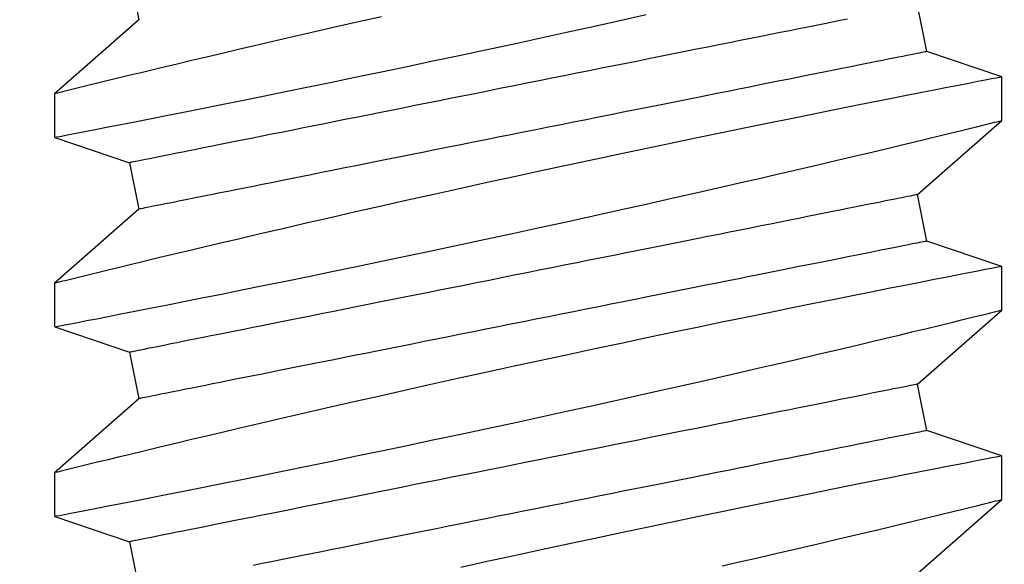
# Model space of a CAD drawing. Extents: x 4485 to 5135, y 3880 to 4093.
# Drawn here: x 4506 to 4506, y 3891 to 3892 of the extents above; entities that cross this region are included whole.
import ezdxf

# ---------------------------------------------------------------- set-up
doc = ezdxf.new("R2010")
doc.units = 0
doc.header["$LTSCALE"] = 250
doc.header["$MEASUREMENT"] = 0
doc.header["$PDMODE"] = 3
doc.header["$PDSIZE"] = -2
doc.layers.get('0').update_dxf_attribs({"color": 5, "linetype": 'CONTINUOUS', "lineweight": 20})
doc.layers.get('DEFPOINTS').update_dxf_attribs({"color": 2, "linetype": 'CONTINUOUS'})
doc.layers.add('2', color=2, linetype='CONTINUOUS', lineweight=25)
doc.layers.add('Dimensions', color=2, linetype='CONTINUOUS', lineweight=25)
doc.styles.add('ROMANS', font='romans')
doc.dimstyles.new('LWDEC', dxfattribs={"dimscale": 3, "dimtxt": 2.5, "dimasz": 2, "dimexe": 1.25, "dimexo": 3, "dimgap": 2, "dimtad": 1, "dimtoh": 1, "dimdec": 0, "dimzin": 11, "dimdsep": 46, "dimtxsty": 'ROMANS', "dimcen": 0, "dimdle": 1.5, "dimazin": 0, "dimtfac": 1, "dimtdec": 0, "dimtix": 1, "dimtmove": 0, "dimatfit": 3, "dimfxl": 0, "dimtzin": 0, "dimarcsym": 0})

# ---------------------------------------------------------------- blocks, each defined once
blk = doc.blocks.new('A$C521C4E4F')
for p, q in [((25.4495, 9.5328), (25.2797, 9.0311)), ((25.7418, 9.5339), (25.4501, 9.5339)), ((26.2384, 8.9688), (25.7418, 9.5339)), ((26.7195, 9.5328), (26.5497, 9.0311)), ((27.0118, 9.5339), (26.7201, 9.5339)), ((27.5084, 8.9688), (27.0118, 9.5339)), ((27.9895, 9.5328), (27.8197, 9.0311)), ((28.2818, 9.5339), (27.9901, 9.5339)), ((28.7784, 8.9688), (28.2818, 9.5339)), ((25.2797, 9.0311), (24.9684, 8.9688)), ((26.5497, 9.0311), (26.2384, 8.9688)), ((27.8197, 9.0311), (27.5084, 8.9688)), ((29.0897, 9.0311), (28.7784, 8.9688)), ((25.0662, 3.749), (25.5628, 3.1839)), ((26.0248, 3.6868), (26.3362, 3.749)), ((26.3362, 3.749), (26.8328, 3.1839)), ((27.2948, 3.6868), (27.6062, 3.749)), ((27.6062, 3.749), (28.1028, 3.1839)), ((28.5648, 3.6868), (28.8762, 3.749)), ((25.8547, 3.1839), (26.0248, 3.6868)), ((27.1247, 3.1839), (27.2948, 3.6868)), ((28.3947, 3.1839), (28.5648, 3.6868)), ((25.5626, 3.1839), (25.8546, 3.1839)), ((26.8326, 3.1839), (27.1246, 3.1839)), ((28.1026, 3.1839), (28.3946, 3.1839))]:
    blk.add_line(p, q)
at = {"flags": 128}
for points in [[(25.1176, 5.0587), (25.1464, 4.933), (25.1747, 4.8098), (25.2025, 4.6895), (25.2297, 4.5725), (25.2637, 4.4268), (25.2966, 4.287), (25.3281, 4.1538), (25.3514, 4.0556), (25.3738, 3.9617), (25.3952, 3.8723), (25.4155, 3.7877), (25.4397, 3.6877), (25.4619, 3.5958), (25.4822, 3.5125), (25.4964, 3.4542), (25.5093, 3.4013), (25.5209, 3.3539), (25.5312, 3.3122), (25.5422, 3.2675), (25.5509, 3.2322), (25.5572, 3.2064), (25.5612, 3.1904), (25.5627, 3.1841), (25.5626, 3.1845)], [(25.8546, 3.1848), (25.8541, 3.187), (25.8517, 3.1997), (25.8473, 3.2221), (25.8412, 3.2541), (25.8332, 3.2954), (25.8234, 3.3458), (25.8118, 3.4053), (25.7984, 3.4739), (25.7833, 3.5515), (25.7664, 3.6376), (25.7479, 3.7318), (25.7278, 3.8337), (25.7063, 3.9427), (25.6829, 4.0603), (25.658, 4.1853), (25.6316, 4.3169), (25.6039, 4.4546), (25.575, 4.5976), (25.545, 4.7454), (25.5132, 4.9008), (25.4803, 5.0611), (25.4463, 5.2255), (25.4114, 5.3933), (25.3757, 5.5636), (25.3394, 5.7358), (25.3018, 5.9131), (25.2635, 6.0923), (25.2248, 6.2725), (25.1857, 6.4529), (25.1465, 6.6328), (25.1073, 6.8111)], [(25.4501, 9.5326), (25.4503, 9.5313), (25.4526, 9.5198), (25.4567, 9.4985), (25.4627, 9.4677), (25.4705, 9.4272), (25.4802, 9.3774), (25.4916, 9.3186), (25.5048, 9.251), (25.5196, 9.1749), (25.5363, 9.0898), (25.5547, 8.9961), (25.5747, 8.8945), (25.5963, 8.7854), (25.6193, 8.6692), (25.6438, 8.5465), (25.67, 8.4155), (25.6977, 8.2779), (25.7267, 8.1343), (25.7569, 7.9855), (25.7883, 7.8321), (25.8206, 7.6748), (25.8545, 7.5105), (25.8895, 7.3423), (25.9254, 7.1709), (25.962, 6.997), (25.9992, 6.8216), (26.0368, 6.6453), (26.0755, 6.4651), (26.1147, 6.284), (26.1542, 6.1029), (26.1938, 5.9227), (26.2333, 5.7442), (26.2725, 5.5682), (26.3113, 5.3952), (26.3497, 5.2251), (26.3876, 5.0587), (26.4164, 4.933), (26.4447, 4.8098), (26.4725, 4.6895), (26.4997, 4.5725), (26.5337, 4.4268), (26.5666, 4.287), (26.5981, 4.1538), (26.6214, 4.0556), (26.6438, 3.9617), (26.6652, 3.8723), (26.6855, 3.7877), (26.7097, 3.6877), (26.7319, 3.5958), (26.7522, 3.5125), (26.7664, 3.4542), (26.7793, 3.4013), (26.7909, 3.3539), (26.8012, 3.3122), (26.8122, 3.2675), (26.8209, 3.2322), (26.8272, 3.2064), (26.8312, 3.1904), (26.8327, 3.1841), (26.8326, 3.1845)], [(27.1246, 3.1848), (27.1241, 3.187), (27.1217, 3.1997), (27.1173, 3.2221), (27.1112, 3.2541), (27.1032, 3.2954), (27.0934, 3.3458), (27.0818, 3.4053), (27.0684, 3.4739), (27.0533, 3.5515), (27.0364, 3.6376), (27.0179, 3.7318), (26.9978, 3.8337), (26.9763, 3.9427), (26.9529, 4.0603), (26.928, 4.1853), (26.9016, 4.3169), (26.8739, 4.4546), (26.845, 4.5976), (26.815, 4.7454), (26.7832, 4.9008), (26.7503, 5.0611), (26.7163, 5.2255), (26.6814, 5.3933), (26.6457, 5.5636), (26.6094, 5.7358), (26.5718, 5.9131), (26.5335, 6.0923), (26.4948, 6.2725), (26.4557, 6.4529), (26.4165, 6.6328), (26.3773, 6.8111), (26.3376, 6.9903), (26.298, 7.1679), (26.2586, 7.3432), (26.2197, 7.5154), (26.1814, 7.6837), (26.1439, 7.8471), (26.1078, 8.0038), (26.0725, 8.1554), (26.0384, 8.3012), (26.0129, 8.4097), (25.9882, 8.5145), (25.9644, 8.6152), (25.9414, 8.7115), (25.9137, 8.8275), (25.8876, 8.936), (25.8634, 9.0364), (25.846, 9.1082), (25.8298, 9.175), (25.8148, 9.2364), (25.8012, 9.2923), (25.7857, 9.3554), (25.7725, 9.4094), (25.7615, 9.4539), (25.7529, 9.4888), (25.7467, 9.5139), (25.743, 9.5289), (25.7418, 9.5338), (25.7418, 9.5337)], [(26.7201, 9.5326), (26.7203, 9.5313), (26.7226, 9.5198), (26.7267, 9.4985), (26.7327, 9.4677), (26.7405, 9.4272), (26.7502, 9.3774), (26.7616, 9.3186), (26.7748, 9.251), (26.7896, 9.1749), (26.8063, 9.0898), (26.8247, 8.9961), (26.8447, 8.8945), (26.8663, 8.7854), (26.8893, 8.6692), (26.9138, 8.5465), (26.94, 8.4155), (26.9677, 8.2779), (26.9967, 8.1343), (27.0269, 7.9855), (27.0583, 7.8321), (27.0906, 7.6748), (27.1245, 7.5105), (27.1595, 7.3423), (27.1954, 7.1709), (27.232, 6.997), (27.2692, 6.8216), (27.3068, 6.6453), (27.3455, 6.4651), (27.3847, 6.284), (27.4242, 6.1029), (27.4638, 5.9227), (27.5033, 5.7442), (27.5425, 5.5682), (27.5813, 5.3952), (27.6197, 5.2251), (27.6576, 5.0587), (27.6864, 4.933), (27.7147, 4.8098), (27.7425, 4.6895), (27.7697, 4.5725), (27.8037, 4.4268), (27.8366, 4.287), (27.8681, 4.1538), (27.8914, 4.0556), (27.9138, 3.9617), (27.9352, 3.8723), (27.9555, 3.7877), (27.9797, 3.6877), (28.0019, 3.5958), (28.0222, 3.5125), (28.0364, 3.4542), (28.0493, 3.4013), (28.0609, 3.3539), (28.0712, 3.3122), (28.0822, 3.2675), (28.0909, 3.2322), (28.0972, 3.2064), (28.1012, 3.1904), (28.1027, 3.1841), (28.1026, 3.1845)], [(28.3946, 3.1848), (28.3941, 3.187), (28.3917, 3.1997), (28.3873, 3.2221), (28.3812, 3.2541), (28.3732, 3.2954), (28.3634, 3.3458), (28.3518, 3.4053), (28.3384, 3.4739), (28.3233, 3.5515), (28.3064, 3.6376), (28.2879, 3.7318), (28.2678, 3.8337), (28.2463, 3.9427), (28.2229, 4.0603), (28.198, 4.1853), (28.1716, 4.3169), (28.1439, 4.4546), (28.115, 4.5976), (28.085, 4.7454), (28.0532, 4.9008), (28.0203, 5.0611), (27.9863, 5.2255), (27.9514, 5.3933), (27.9157, 5.5636), (27.8794, 5.7358), (27.8418, 5.9131), (27.8035, 6.0923), (27.7648, 6.2725), (27.7257, 6.4529), (27.6865, 6.6328), (27.6473, 6.8111), (27.6076, 6.9903), (27.568, 7.1679), (27.5286, 7.3432), (27.4897, 7.5154), (27.4514, 7.6837), (27.4139, 7.8471), (27.3778, 8.0038), (27.3425, 8.1554), (27.3084, 8.3012), (27.2829, 8.4097), (27.2582, 8.5145), (27.2344, 8.6152), (27.2114, 8.7115), (27.1837, 8.8275), (27.1576, 8.936), (27.1334, 9.0364), (27.116, 9.1082), (27.0998, 9.175), (27.0848, 9.2364), (27.0712, 9.2923), (27.0557, 9.3554), (27.0425, 9.4094), (27.0315, 9.4539), (27.0229, 9.4888), (27.0167, 9.5139), (27.013, 9.5289), (27.0118, 9.5338), (27.0118, 9.5337)], [(27.9901, 9.5326), (27.9903, 9.5313), (27.9926, 9.5198), (27.9967, 9.4985), (28.0027, 9.4677), (28.0105, 9.4272), (28.0202, 9.3774), (28.0316, 9.3186), (28.0448, 9.251), (28.0596, 9.1749), (28.0763, 9.0898), (28.0947, 8.9961), (28.1147, 8.8945), (28.1363, 8.7854), (28.1593, 8.6692), (28.1838, 8.5465), (28.21, 8.4155), (28.2377, 8.2779), (28.2667, 8.1343), (28.2969, 7.9855), (28.3283, 7.8321), (28.3606, 7.6748), (28.3945, 7.5105), (28.4295, 7.3423), (28.4654, 7.1709), (28.502, 6.997), (28.5392, 6.8216), (28.5768, 6.6453), (28.6155, 6.4651), (28.6547, 6.284), (28.6942, 6.1029), (28.7338, 5.9227), (28.7733, 5.7442), (28.8125, 5.5682)], [(28.7986, 7.3432), (28.7597, 7.5154), (28.7214, 7.6837), (28.6839, 7.8471), (28.6478, 8.0038), (28.6125, 8.1554), (28.5784, 8.3012), (28.5529, 8.4097), (28.5282, 8.5145), (28.5044, 8.6152), (28.4814, 8.7115), (28.4537, 8.8275), (28.4276, 8.936), (28.4034, 9.0364), (28.386, 9.1082), (28.3698, 9.175), (28.3548, 9.2364), (28.3412, 9.2923), (28.3257, 9.3554), (28.3125, 9.4094), (28.3015, 9.4539), (28.2929, 9.4888), (28.2867, 9.5139), (28.283, 9.5289), (28.2818, 9.5338), (28.2818, 9.5337)], [(26.3362, 3.749), (26.3359, 3.7504), (26.3351, 3.7544), (26.3337, 3.7611), (26.3319, 3.7705), (26.3295, 3.7825), (26.3265, 3.7972), (26.323, 3.8146), (26.3191, 3.8345), (26.3145, 3.8571), (26.3095, 3.8822), (26.304, 3.9099), (26.2979, 3.9401), (26.2914, 3.9728), (26.2844, 4.008), (26.2769, 4.0455), (26.2689, 4.0855), (26.2604, 4.1278), (26.2515, 4.1724), (26.2421, 4.2193), (26.2323, 4.2684), (26.222, 4.3196), (26.2114, 4.3729), (26.2003, 4.4283), (26.1888, 4.4857), (26.177, 4.545), (26.1647, 4.6062), (26.1521, 4.6692), (26.1392, 4.734), (26.1259, 4.8005), (26.1123, 4.8685), (26.0983, 4.9381), (26.0841, 5.0092), (26.0696, 5.0817), (26.0549, 5.1555), (26.0398, 5.2306), (26.0246, 5.3069), (26.0091, 5.3842), (25.9934, 5.4626), (25.9776, 5.542), (25.9615, 5.6222), (25.9453, 5.7031), (25.929, 5.7848), (25.9125, 5.8671), (25.896, 5.9499), (25.8793, 6.0332), (25.8626, 6.1168), (25.8458, 6.2007), (25.829, 6.2848), (25.8122, 6.369), (25.7953, 6.4532), (25.7785, 6.5374), (25.7617, 6.6214), (25.7449, 6.7052), (25.7282, 6.7886), (25.7116, 6.8717), (25.6951, 6.9543), (25.6787, 7.0363), (25.6624, 7.1176), (25.6463, 7.1982), (25.6304, 7.2779), (25.6146, 7.3568), (25.599, 7.4347), (25.5837, 7.5115), (25.5685, 7.5872), (25.5536, 7.6617), (25.539, 7.7348), (25.5246, 7.8066), (25.5106, 7.877), (25.4968, 7.9458), (25.4833, 8.0131), (25.4702, 8.0787), (25.4574, 8.1426), (25.445, 8.2047), (25.433, 8.265), (25.4213, 8.3234), (25.41, 8.3797), (25.3991, 8.4341), (25.3887, 8.4864), (25.3786, 8.5366), (25.3691, 8.5845), (25.3599, 8.6303), (25.3512, 8.6738), (25.343, 8.7149), (25.3352, 8.7537), (25.328, 8.79), (25.3212, 8.824), (25.3149, 8.8554), (25.3091, 8.8844), (25.3038, 8.9108), (25.299, 8.9346), (25.2948, 8.9559), (25.291, 8.9746), (25.2878, 8.9906), (25.2852, 9.004), (25.283, 9.0147), (25.2814, 9.0227), (25.2803, 9.0281), (25.2798, 9.0308), (25.2797, 9.0311)], [(27.6062, 3.749), (27.6059, 3.7504), (27.6051, 3.7544), (27.6037, 3.7611), (27.6019, 3.7705), (27.5995, 3.7825), (27.5965, 3.7972), (27.593, 3.8146), (27.5891, 3.8345), (27.5845, 3.8571), (27.5795, 3.8822), (27.574, 3.9099), (27.5679, 3.9401), (27.5614, 3.9728), (27.5544, 4.008), (27.5469, 4.0455), (27.5389, 4.0855), (27.5304, 4.1278), (27.5215, 4.1724), (27.5121, 4.2193), (27.5023, 4.2684), (27.492, 4.3196), (27.4814, 4.3729), (27.4703, 4.4283), (27.4588, 4.4857), (27.447, 4.545), (27.4347, 4.6062), (27.4221, 4.6692), (27.4092, 4.734), (27.3959, 4.8005), (27.3823, 4.8685), (27.3683, 4.9381), (27.3541, 5.0092), (27.3396, 5.0817), (27.3249, 5.1555), (27.3098, 5.2306), (27.2946, 5.3069), (27.2791, 5.3842), (27.2634, 5.4626), (27.2476, 5.542), (27.2315, 5.6222), (27.2153, 5.7031), (27.199, 5.7848), (27.1825, 5.8671), (27.166, 5.9499), (27.1493, 6.0332), (27.1326, 6.1168), (27.1158, 6.2007), (27.099, 6.2848), (27.0822, 6.369), (27.0653, 6.4532), (27.0485, 6.5374), (27.0317, 6.6214), (27.0149, 6.7052), (26.9982, 6.7886), (26.9816, 6.8717), (26.9651, 6.9543), (26.9487, 7.0363), (26.9324, 7.1176), (26.9163, 7.1982), (26.9004, 7.2779), (26.8846, 7.3568), (26.869, 7.4347), (26.8537, 7.5115), (26.8385, 7.5872), (26.8236, 7.6617), (26.809, 7.7348), (26.7946, 7.8066), (26.7806, 7.877), (26.7668, 7.9458), (26.7533, 8.0131), (26.7402, 8.0787), (26.7274, 8.1426), (26.715, 8.2047), (26.703, 8.265), (26.6913, 8.3234), (26.68, 8.3797), (26.6691, 8.4341), (26.6587, 8.4864), (26.6486, 8.5366), (26.6391, 8.5845), (26.6299, 8.6303), (26.6212, 8.6738), (26.613, 8.7149), (26.6052, 8.7537), (26.598, 8.79), (26.5912, 8.824), (26.5849, 8.8554), (26.5791, 8.8844), (26.5738, 8.9108), (26.569, 8.9346), (26.5648, 8.9559), (26.561, 8.9746), (26.5578, 8.9906), (26.5552, 9.004), (26.553, 9.0147), (26.5514, 9.0227), (26.5503, 9.0281), (26.5498, 9.0308), (26.5497, 9.0311)], [(28.7821, 4.2193), (28.7723, 4.2684), (28.762, 4.3196), (28.7514, 4.3729), (28.7403, 4.4283), (28.7288, 4.4857), (28.717, 4.545), (28.7047, 4.6062), (28.6921, 4.6692), (28.6792, 4.734), (28.6659, 4.8005), (28.6523, 4.8685), (28.6383, 4.9381), (28.6241, 5.0092), (28.6096, 5.0817), (28.5949, 5.1555), (28.5798, 5.2306), (28.5646, 5.3069), (28.5491, 5.3842), (28.5334, 5.4626), (28.5176, 5.542), (28.5015, 5.6222), (28.4853, 5.7031), (28.469, 5.7848), (28.4525, 5.8671), (28.436, 5.9499), (28.4193, 6.0332), (28.4026, 6.1168), (28.3858, 6.2007), (28.369, 6.2848), (28.3522, 6.369), (28.3353, 6.4532), (28.3185, 6.5374), (28.3017, 6.6214), (28.2849, 6.7052), (28.2682, 6.7886), (28.2516, 6.8717), (28.2351, 6.9543), (28.2187, 7.0363), (28.2024, 7.1176), (28.1863, 7.1982), (28.1704, 7.2779), (28.1546, 7.3568), (28.139, 7.4347), (28.1237, 7.5115), (28.1085, 7.5872), (28.0936, 7.6617), (28.079, 7.7348), (28.0646, 7.8066), (28.0506, 7.877), (28.0368, 7.9458), (28.0233, 8.0131), (28.0102, 8.0787), (27.9974, 8.1426), (27.985, 8.2047), (27.973, 8.265), (27.9613, 8.3234), (27.95, 8.3797), (27.9391, 8.4341), (27.9287, 8.4864), (27.9186, 8.5366), (27.9091, 8.5845), (27.8999, 8.6303), (27.8912, 8.6738), (27.883, 8.7149), (27.8752, 8.7537), (27.868, 8.79), (27.8612, 8.824), (27.8549, 8.8554), (27.8491, 8.8844), (27.8438, 8.9108), (27.839, 8.9346), (27.8348, 8.9559), (27.831, 8.9746), (27.8278, 8.9906), (27.8252, 9.004), (27.823, 9.0147), (27.8214, 9.0227), (27.8203, 9.0281), (27.8198, 9.0308), (27.8197, 9.0311)], [(26.0248, 3.6868), (26.0246, 3.6881), (26.0237, 3.6921), (26.0224, 3.6988), (26.0205, 3.7082), (26.0181, 3.7203), (26.0152, 3.735), (26.0117, 3.7523), (26.0077, 3.7723), (26.0032, 3.7948), (25.9982, 3.82), (25.9926, 3.8476), (25.9866, 3.8778), (25.9801, 3.9105), (25.973, 3.9457), (25.9655, 3.9833), (25.9575, 4.0232), (25.9491, 4.0656), (25.9401, 4.1102), (25.9308, 4.157), (25.921, 4.2061), (25.9107, 4.2573), (25.9, 4.3107), (25.889, 4.3661), (25.8775, 4.4234), (25.8656, 4.4828), (25.8534, 4.544), (25.8408, 4.607), (25.8278, 4.6717), (25.8145, 4.7382), (25.8009, 4.8063), (25.787, 4.8759), (25.7728, 4.947), (25.7583, 5.0195), (25.7435, 5.0933), (25.7285, 5.1684), (25.7133, 5.2446), (25.6978, 5.322), (25.6821, 5.4004), (25.6662, 5.4797), (25.6502, 5.5599), (25.634, 5.6409), (25.6177, 5.7225), (25.6012, 5.8048), (25.5846, 5.8876), (25.568, 5.9709), (25.5513, 6.0545), (25.5345, 6.1384), (25.5177, 6.2225), (25.5008, 6.3067), (25.484, 6.391), (25.4671, 6.4751), (25.4503, 6.5591), (25.4336, 6.6429), (25.4169, 6.7264), (25.4003, 6.8094), (25.3838, 6.892), (25.3674, 6.974), (25.3511, 7.0553), (25.335, 7.1359), (25.319, 7.2157), (25.3033, 7.2945), (25.2877, 7.3724), (25.2723, 7.4492), (25.2572, 7.5249), (25.2423, 7.5994), (25.2277, 7.6726), (25.2133, 7.7444), (25.1992, 7.8147), (25.1855, 7.8836), (25.172, 7.9508), (25.1589, 8.0164), (25.1461, 8.0803), (25.1337, 8.1425), (25.1216, 8.2027)], [(27.2948, 3.6868), (27.2946, 3.6881), (27.2937, 3.6921), (27.2924, 3.6988), (27.2905, 3.7082), (27.2881, 3.7203), (27.2852, 3.735), (27.2817, 3.7523), (27.2777, 3.7723), (27.2732, 3.7948), (27.2682, 3.82), (27.2626, 3.8476), (27.2566, 3.8778), (27.2501, 3.9105), (27.243, 3.9457), (27.2355, 3.9833), (27.2275, 4.0232), (27.2191, 4.0656), (27.2101, 4.1102), (27.2008, 4.157), (27.191, 4.2061), (27.1807, 4.2573), (27.17, 4.3107), (27.159, 4.3661), (27.1475, 4.4234), (27.1356, 4.4828), (27.1234, 4.544), (27.1108, 4.607), (27.0978, 4.6717), (27.0845, 4.7382), (27.0709, 4.8063), (27.057, 4.8759), (27.0428, 4.947), (27.0283, 5.0195), (27.0135, 5.0933), (26.9985, 5.1684), (26.9832, 5.2446), (26.9678, 5.322), (26.9521, 5.4004), (26.9362, 5.4797), (26.9202, 5.5599), (26.904, 5.6409), (26.8877, 5.7225), (26.8712, 5.8048), (26.8546, 5.8876), (26.838, 5.9709), (26.8213, 6.0545), (26.8045, 6.1384), (26.7877, 6.2225), (26.7708, 6.3067), (26.754, 6.391), (26.7371, 6.4751), (26.7203, 6.5591), (26.7036, 6.6429), (26.6869, 6.7264), (26.6703, 6.8094), (26.6538, 6.892), (26.6374, 6.974), (26.6211, 7.0553), (26.605, 7.1359), (26.589, 7.2157), (26.5733, 7.2945), (26.5577, 7.3724), (26.5423, 7.4492), (26.5272, 7.5249), (26.5123, 7.5994), (26.4977, 7.6726), (26.4833, 7.7444), (26.4692, 7.8147), (26.4555, 7.8836), (26.442, 7.9508), (26.4289, 8.0164), (26.4161, 8.0803), (26.4037, 8.1425), (26.3916, 8.2027), (26.38, 8.2611), (26.3687, 8.3175), (26.3578, 8.3719), (26.3473, 8.4241), (26.3373, 8.4743), (26.3277, 8.5223), (26.3186, 8.568), (26.3099, 8.6115), (26.3016, 8.6526), (26.2939, 8.6914), (26.2866, 8.7278), (26.2798, 8.7617), (26.2735, 8.7932), (26.2678, 8.8221), (26.2625, 8.8485), (26.2577, 8.8724), (26.2534, 8.8936), (26.2497, 8.9123), (26.2465, 8.9283), (26.2438, 8.9417), (26.2417, 8.9524), (26.2401, 8.9604), (26.239, 8.9658), (26.2385, 8.9685), (26.2384, 8.9688)], [(28.5648, 3.6868), (28.5646, 3.6881), (28.5637, 3.6921), (28.5624, 3.6988), (28.5605, 3.7082), (28.5581, 3.7203), (28.5552, 3.735), (28.5517, 3.7523), (28.5477, 3.7723), (28.5432, 3.7948), (28.5382, 3.82), (28.5326, 3.8476), (28.5266, 3.8778), (28.5201, 3.9105), (28.513, 3.9457), (28.5055, 3.9833), (28.4975, 4.0232), (28.4891, 4.0656), (28.4801, 4.1102), (28.4708, 4.157), (28.461, 4.2061), (28.4507, 4.2573), (28.44, 4.3107), (28.429, 4.3661), (28.4175, 4.4234), (28.4056, 4.4828), (28.3934, 4.544), (28.3808, 4.607), (28.3678, 4.6717), (28.3545, 4.7382), (28.3409, 4.8063), (28.327, 4.8759), (28.3128, 4.947), (28.2983, 5.0195), (28.2835, 5.0933), (28.2685, 5.1684), (28.2532, 5.2446), (28.2378, 5.322), (28.2221, 5.4004), (28.2062, 5.4797), (28.1902, 5.5599), (28.174, 5.6409), (28.1577, 5.7225), (28.1412, 5.8048), (28.1246, 5.8876), (28.108, 5.9709), (28.0913, 6.0545), (28.0745, 6.1384), (28.0577, 6.2225), (28.0408, 6.3067), (28.024, 6.391), (28.0071, 6.4751), (27.9903, 6.5591), (27.9736, 6.6429), (27.9569, 6.7264), (27.9403, 6.8094), (27.9238, 6.892), (27.9074, 6.974), (27.8911, 7.0553), (27.875, 7.1359), (27.859, 7.2157), (27.8433, 7.2945), (27.8277, 7.3724), (27.8123, 7.4492), (27.7972, 7.5249), (27.7823, 7.5994), (27.7677, 7.6726), (27.7533, 7.7444), (27.7392, 7.8147), (27.7255, 7.8836), (27.712, 7.9508), (27.6989, 8.0164), (27.6861, 8.0803), (27.6737, 8.1425), (27.6616, 8.2027), (27.65, 8.2611), (27.6387, 8.3175), (27.6278, 8.3719), (27.6173, 8.4241), (27.6073, 8.4743), (27.5977, 8.5223), (27.5886, 8.568), (27.5799, 8.6115), (27.5716, 8.6526), (27.5639, 8.6914), (27.5566, 8.7278), (27.5498, 8.7617), (27.5435, 8.7932), (27.5378, 8.8221), (27.5325, 8.8485), (27.5277, 8.8724), (27.5234, 8.8936), (27.5197, 8.9123), (27.5165, 8.9283), (27.5138, 8.9417), (27.5117, 8.9524), (27.5101, 8.9604), (27.509, 8.9658), (27.5085, 8.9685), (27.5084, 8.9688)]]:
    blk.add_lwpolyline(points, dxfattribs=at)
blk = doc.blocks.new('*D1120')
at = {"layer": 'DEFPOINTS', "color": 0}
for p in [(4509.8054, 3891.80695), (4505.31886, 3891.7925), (4505.31886, 3888.58049)]:
    blk.add_point(p, dxfattribs=at)
at = {"layer": 'Dimensions', "color": 0, "lineweight": -2}
for p, q in [((4509.8054, 3891.35695), (4509.8054, 3888.39299)), ((4505.31886, 3891.3425), (4505.31886, 3888.39299)), ((4509.5054, 3888.58049), (4505.61886, 3888.58049))]:
    blk.add_line(p, q, dxfattribs=at)
at = {"layer": 'Dimensions', "color": 0}
for points in [[(4505.61886, 3888.63049), (4505.61886, 3888.53049), (4505.31886, 3888.58049)], [(4509.5054, 3888.63049), (4509.5054, 3888.53049), (4509.8054, 3888.58049)]]:
    blk.add_solid(points, dxfattribs=at)
at = {"layer": 'Dimensions', "color": 0, "insert": (4507.56213, 3889.4787), "char_height": 0.375, "attachment_point": 5, "style": 'ROMANS'}
blk.add_mtext('TRACK WIDTH\\P4 1/2"', dxfattribs=at)
blk = doc.blocks.new('*D1123')
at = {"layer": 'DEFPOINTS', "color": 0}
for p in [(4506.32938, 3893.47035), (4504.58001, 3891.98935), (4505.31886, 3891.98935)]:
    blk.add_point(p, dxfattribs=at)
at = {"layer": 'Dimensions', "color": 0, "lineweight": -2}
for p, q in [((4504.58001, 3893.77035), (4504.58001, 3894.07035)), ((4505.87938, 3893.47035), (4504.39251, 3893.47035)), ((4504.58001, 3893.47035), (4504.58001, 3891.98935)), ((4504.86886, 3891.98935), (4504.39251, 3891.98935)), ((4504.58001, 3891.68935), (4504.58001, 3891.38935))]:
    blk.add_line(p, q, dxfattribs=at)
at = {"layer": 'Dimensions', "color": 0}
for points in [[(4504.53001, 3893.77035), (4504.63001, 3893.77035), (4504.58001, 3893.47035)], [(4504.53001, 3891.68935), (4504.63001, 3891.68935), (4504.58001, 3891.98935)]]:
    blk.add_solid(points, dxfattribs=at)
at = {"layer": 'Dimensions', "color": 0, "insert": (4503.99429, 3892.72985), "char_height": 0.375, "attachment_point": 5, "rotation": 90, "style": 'ROMANS'}
blk.add_mtext('1 1/2"', dxfattribs=at)

msp = doc.modelspace()

# ---------------------------------------------------------------- block references
at = {"layer": '2', "xscale": 0.03937, "yscale": 0.03937, "zscale": 0.03937, "rotation": 90}
msp.add_blockref('A$C521C4E4F', (4506.14286, 3890.39757), dxfattribs=at)

# ---------------------------------------------------------------- dimensions: what is measured, and where the dimension line sits
at = {"layer": 'Dimensions'}
dim = msp.add_linear_dim(base=(4504.58001, 3891.98935), p1=(4506.32938, 3893.47035), p2=(4505.31886, 3891.98935), angle=90, dimstyle='LWDEC', override={"dimscale": 0.15, "dimdec": 4, "dimlunit": 5, "dimpost": '"', "dimtdec": 4, "dimfrac": 2, "dimarcsym": 1}, dxfattribs=at)
dim.commit()
dim.dimension.update_dxf_attribs({"geometry": '*D1123', "text_midpoint": (4503.99429, 3892.72985)})
dim = msp.add_linear_dim(base=(4505.31886, 3888.58049), p1=(4509.8054, 3891.80695), p2=(4505.31886, 3891.7925), text='TRACK WIDTH\\P<>', dimstyle='LWDEC', override={"dimscale": 0.15, "dimdec": 4, "dimlunit": 5, "dimpost": '"', "dimtdec": 4, "dimfrac": 2, "dimarcsym": 1}, dxfattribs=at)
dim.commit()
dim.dimension.update_dxf_attribs({"geometry": '*D1120', "text_midpoint": (4507.56213, 3889.4787)})

doc.saveas('drawing.dxf')
